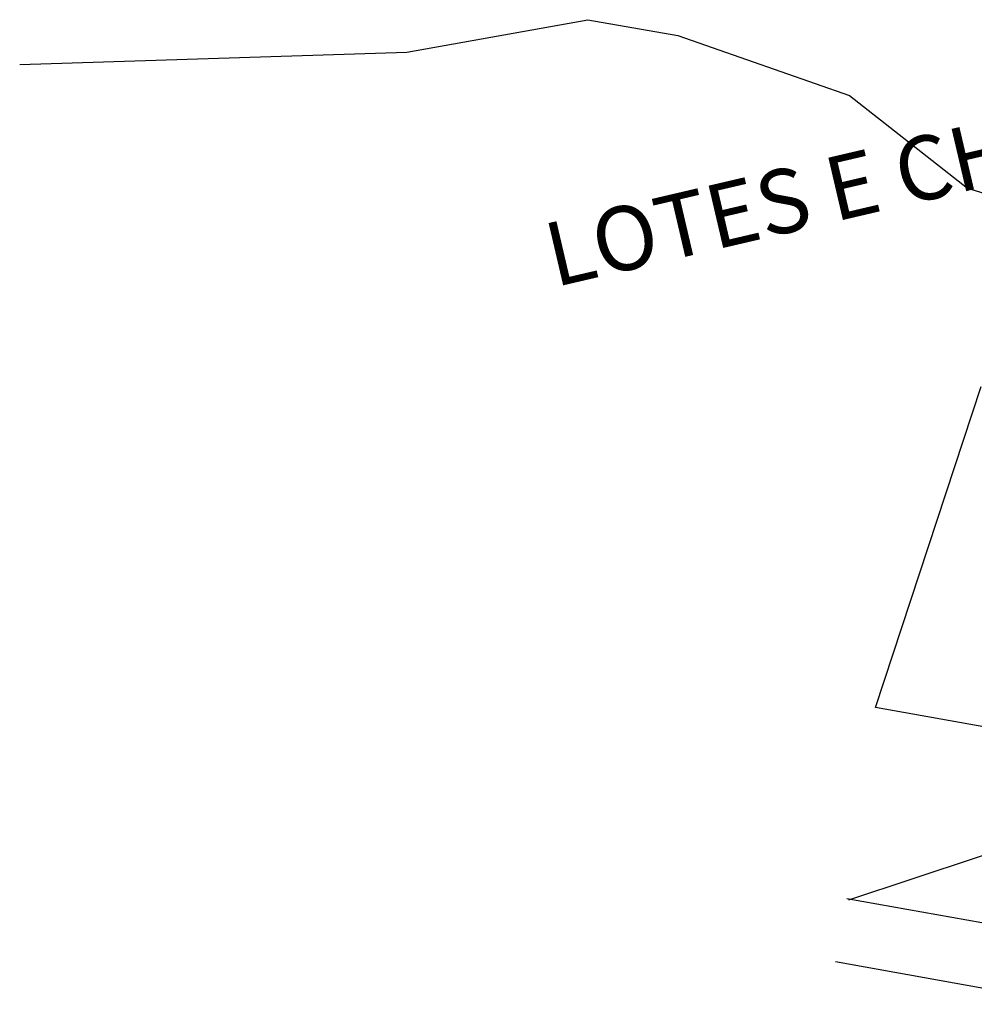
# Model space of a CAD drawing. Units: metres. Extents: x 423355 to 497533, y 7418034 to 7441460.
# Drawn here: x 440578 to 440801, y 7427700 to 7427930 of the extents above; entities that cross this region are included whole.
import ezdxf

# ---------------------------------------------------------------- set-up
doc = ezdxf.new("R2010")
doc.units = ezdxf.units.M
for name, color, linetype in [('DESENHO_QUADRAS', 2, 'Continuous'), ('MEIO_FIO', 8, 'Continuous'), ('NOME_BAIRROS', 1, 'Continuous'), ('RIOS', 5, 'Continuous')]:
    doc.layers.add(name, color=color, linetype=linetype)
doc.styles.add('ARIAL', font='arial.ttf')

msp = doc.modelspace()

# ---------------------------------------------------------------- linework, layer by layer
at = {"layer": 'DESENHO_QUADRAS'}
for p, q in [((440777.6588, 7427769.0623), (440802.3209, 7427844.0275)), ((440832.8376, 7427759.1616), (440777.6588, 7427769.0623))]:
    msp.add_line(p, q, dxfattribs=at)
at = {"layer": 'MEIO_FIO'}
for p, q in [((440826.1372, 7427714.4898), (440770.9584, 7427724.3905)), ((440823.488, 7427699.7256), (440768.3092, 7427709.6263))]:
    msp.add_line(p, q, dxfattribs=at)
msp.add_lwpolyline([(440849.6756, 7427740.7677), (440831.453, 7427744.0151), (440771.2884, 7427724.0312)], dxfattribs=at)
at = {"layer": 'RIOS'}
for p, q in [((440668.1296, 7427922.1302), (440710.4296, 7427929.7202)), ((440710.4296, 7427929.7202), (440731.4696, 7427926.0002)), ((440731.4696, 7427926.0002), (440771.5596, 7427912.0402)), ((440577.6596, 7427919.2402), (440668.1296, 7427922.1302)), ((440771.5596, 7427912.0402), (440799.1296, 7427890.3802)), ((440799.1296, 7427890.3802), (440864.5896, 7427869.9402))]:
    msp.add_line(p, q, dxfattribs=at)

# ---------------------------------------------------------------- texts
at = {"layer": 'NOME_BAIRROS', "linetype": 'ByBlock', "style": 'ARIAL'}
msp.add_text('LOTES E CHACARAS', height=14.941769, rotation=13.150561, dxfattribs=at).set_placement((440702.6491, 7427867.195))

doc.saveas('drawing.dxf')
